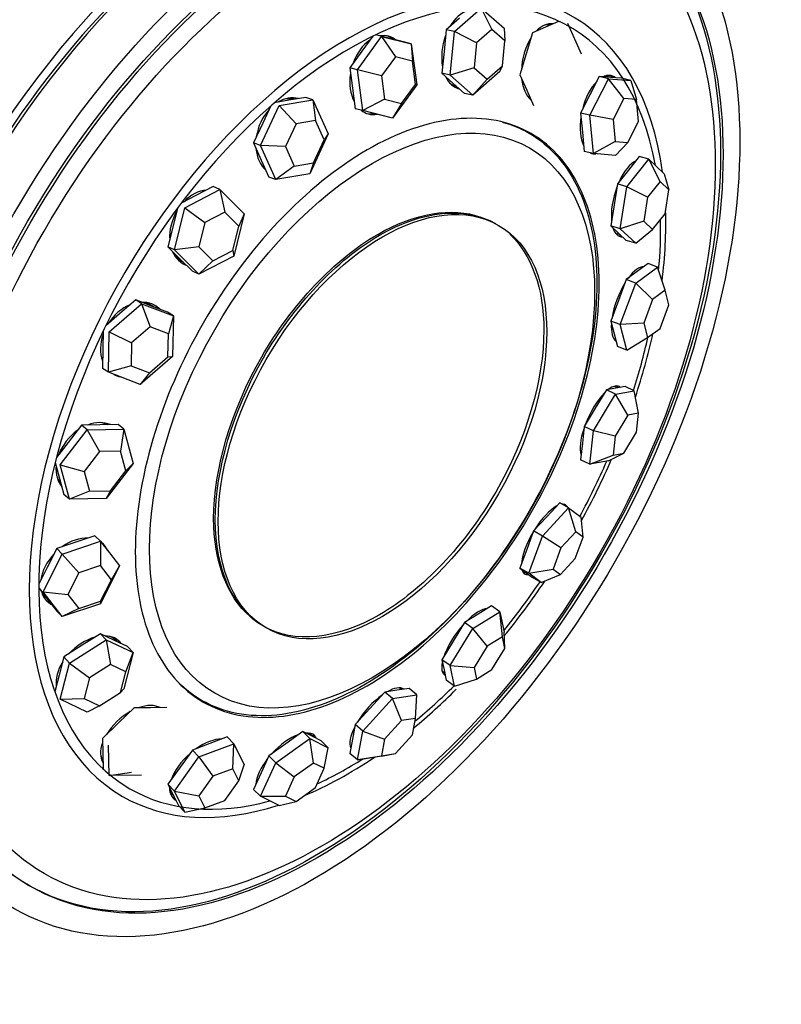
# Model space of a CAD drawing. Units: millimetres. Extents: x 0 to 1475, y 0 to 2789.
# Drawn here: x 1420 to 1448, y 315 to 351 of the extents above; entities that cross this region are included whole.
import ezdxf

# ---------------------------------------------------------------- set-up
doc = ezdxf.new("R2010")
doc.units = ezdxf.units.MM
doc.layers.add('DV6_Défaut', color=7, linetype='Continuous')
doc.layers.add('Défaut', color=7, linetype='Continuous')

# ---------------------------------------------------------------- blocks, each defined once
blk = doc.blocks.new('SE5')
at = {"layer": 'DV6_Défaut', "color": 7, "linetype": 'Continuous'}
for p, q in [((1435.606, 350.471), (1436.59, 351.331)), ((1436.59, 351.331), (1437.42, 350.599)), ((1436.59, 351.331), (1436.978, 350.551)), ((1435.796, 350.966), (1435.304, 350.536)), ((1439.419, 350.842), (1438.94, 350.634)), ((1439.472, 350.831), (1439.419, 350.842)), ((1439.741, 350.773), (1440.24, 349.65)), ((1433.204, 350.228), (1432.717, 350.35)), ((1435.304, 350.536), (1435.227, 349.739)), ((1435.606, 350.471), (1435.304, 350.536)), ((1435.452, 348.878), (1435.606, 350.471)), ((1436.416, 350.059), (1435.606, 350.471)), ((1436.978, 350.551), (1436.416, 350.059)), ((1437.452, 350.132), (1436.978, 350.551)), ((1437.42, 350.599), (1437.452, 350.132)), ((1438.462, 350.426), (1438.232, 349.657)), ((1438.94, 350.634), (1438.462, 350.426)), ((1439.102, 350.705), (1439.092, 350.707)), ((1432.054, 349.07), (1432.941, 350.292)), ((1432.615, 350.3), (1432.218, 349.753)), ((1432.941, 350.292), (1434.027, 350.021)), ((1432.941, 350.292), (1433.445, 349.544)), ((1433.207, 350.227), (1433.069, 350.263)), ((1433.747, 350.092), (1433.204, 350.228)), ((1434.027, 350.021), (1433.747, 350.092)), ((1434.027, 350.021), (1434.226, 348.528)), ((1434.027, 350.021), (1434.066, 349.389)), ((1436.416, 350.059), (1436.328, 349.148)), ((1437.364, 349.222), (1437.452, 350.132)), ((1432.218, 349.753), (1431.774, 349.142)), ((1435.227, 349.739), (1435.15, 348.943)), ((1438.232, 349.657), (1438.003, 348.887)), ((1433.445, 349.544), (1432.938, 348.846)), ((1434.066, 349.389), (1433.445, 349.544)), ((1434.18, 348.536), (1434.066, 349.389)), ((1431.774, 349.142), (1431.874, 348.396)), ((1432.054, 349.07), (1431.774, 349.142)), ((1432.253, 347.578), (1432.054, 349.07)), ((1432.938, 348.846), (1432.054, 349.07)), ((1435.15, 348.943), (1435.565, 348.577)), ((1435.452, 348.878), (1435.15, 348.943)), ((1436.328, 349.148), (1435.452, 348.878)), ((1437.266, 349.006), (1436.282, 348.145)), ((1436.328, 349.148), (1436.802, 348.73)), ((1436.802, 348.73), (1437.364, 349.222)), ((1437.266, 349.006), (1437.364, 349.222)), ((1432.938, 348.846), (1433.052, 347.993)), ((1436.282, 348.145), (1435.452, 348.878)), ((1435.565, 348.577), (1435.98, 348.211)), ((1436.802, 348.73), (1436.282, 348.145)), ((1438.003, 348.887), (1438.252, 348.326)), ((1440.559, 347.407), (1441.241, 348.743)), ((1440.905, 348.825), (1440.563, 348.157)), ((1441.241, 348.743), (1440.905, 348.825)), ((1441.311, 348.793), (1440.905, 348.825)), ((1441.339, 348.79), (1441.198, 348.825)), ((1441.241, 348.743), (1442.054, 348.678)), ((1441.802, 348.019), (1441.241, 348.743)), ((1441.717, 348.76), (1441.311, 348.793)), ((1442.054, 348.678), (1441.717, 348.76)), ((1442.054, 348.678), (1442.266, 347.982)), ((1431.874, 348.396), (1431.973, 347.649)), ((1434.226, 348.528), (1433.339, 347.306)), ((1433.673, 347.838), (1434.18, 348.536)), ((1434.226, 348.528), (1434.18, 348.536)), ((1435.687, 348.468), (1435.689, 348.468)), ((1436.282, 348.145), (1435.98, 348.211)), ((1438.252, 348.326), (1438.502, 347.764)), ((1429.554, 347.96), (1429.02, 347.869)), ((1429.189, 347.767), (1430.43, 347.977)), ((1430.174, 348.065), (1429.554, 347.96)), ((1430.43, 347.977), (1430.174, 348.065)), ((1430.43, 347.977), (1430.991, 346.729)), ((1430.43, 347.977), (1430.523, 347.22)), ((1433.052, 347.993), (1432.253, 347.578)), ((1433.052, 347.993), (1433.673, 347.838)), ((1433.673, 347.838), (1433.339, 347.306)), ((1440.563, 348.157), (1440.222, 347.489)), ((1441.802, 348.019), (1441.412, 347.256)), ((1442.266, 347.982), (1441.802, 348.019)), ((1442.341, 347.181), (1442.266, 347.982)), ((1428.51, 346.308), (1429.189, 347.767)), ((1428.885, 347.751), (1428.594, 347.125)), ((1429.189, 347.767), (1429.814, 347.1)), ((1432.253, 347.578), (1431.973, 347.649)), ((1433.339, 347.306), (1432.253, 347.578)), ((1440.222, 347.489), (1440.287, 346.788)), ((1440.559, 347.407), (1440.222, 347.489)), ((1428.594, 347.125), (1428.255, 346.396)), ((1430.523, 347.22), (1429.814, 347.1)), ((1430.844, 346.507), (1430.523, 347.22)), ((1440.689, 346.005), (1440.559, 347.407)), ((1441.412, 347.256), (1440.559, 347.407)), ((1441.412, 347.256), (1441.487, 346.455)), ((1441.951, 346.418), (1442.341, 347.181)), ((1429.814, 347.1), (1429.426, 346.266)), ((1440.287, 346.788), (1440.352, 346.087)), ((1428.255, 346.396), (1428.535, 345.771)), ((1428.51, 346.308), (1428.255, 346.396)), ((1430.991, 346.729), (1430.312, 345.27)), ((1430.456, 345.673), (1430.844, 346.507)), ((1430.991, 346.729), (1430.844, 346.507)), ((1441.487, 346.455), (1440.689, 346.005)), ((1441.487, 346.455), (1441.951, 346.418)), ((1441.501, 345.94), (1441.951, 346.418)), ((1429.072, 345.059), (1428.51, 346.308)), ((1429.426, 346.266), (1428.51, 346.308)), ((1429.426, 346.266), (1429.747, 345.553)), ((1440.689, 346.005), (1440.352, 346.087)), ((1428.535, 345.771), (1428.816, 345.147)), ((1429.747, 345.553), (1430.456, 345.673)), ((1430.456, 345.673), (1430.312, 345.27)), ((1441.501, 345.94), (1440.689, 346.005)), ((1441.912, 344.795), (1442.713, 345.802)), ((1442.368, 345.906), (1441.968, 345.402)), ((1442.713, 345.802), (1442.368, 345.906)), ((1442.713, 345.802), (1443.276, 345.273)), ((1443.128, 344.989), (1442.713, 345.802)), ((1429.747, 345.553), (1429.072, 345.059)), ((1441.968, 345.402), (1441.568, 344.899)), ((1429.072, 345.059), (1428.816, 345.147)), ((1430.312, 345.27), (1429.072, 345.059)), ((1443.128, 344.989), (1442.67, 344.413)), ((1443.449, 344.686), (1443.128, 344.989)), ((1443.276, 345.273), (1443.449, 344.686)), ((1425.742, 344.03), (1427.018, 344.69)), ((1426.784, 344.802), (1426.146, 344.472)), ((1427.018, 344.69), (1426.784, 344.802)), ((1427.018, 344.69), (1427.913, 343.803)), ((1427.018, 344.69), (1427.206, 343.861)), ((1441.568, 344.899), (1441.449, 344.13)), ((1441.912, 344.795), (1441.568, 344.899)), ((1441.675, 343.258), (1441.912, 344.795)), ((1442.67, 344.413), (1441.912, 344.795)), ((1443.314, 343.807), (1443.449, 344.686)), ((1426.146, 344.472), (1425.609, 344.194)), ((1442.67, 344.413), (1442.535, 343.535)), ((1425.477, 344.018), (1425.317, 343.368)), ((1425.361, 342.483), (1425.742, 344.03)), ((1425.742, 344.03), (1426.477, 343.483)), ((1441.449, 344.13), (1441.331, 343.361)), ((1427.206, 343.861), (1426.477, 343.483)), ((1427.718, 343.354), (1427.206, 343.861)), ((1427.913, 343.803), (1427.532, 342.256)), ((1427.913, 343.803), (1427.718, 343.354)), ((1442.535, 343.535), (1441.675, 343.258)), ((1442.535, 343.535), (1442.856, 343.232)), ((1442.856, 343.232), (1443.314, 343.807)), ((1425.317, 343.368), (1425.126, 342.594)), ((1426.477, 343.483), (1426.259, 342.599)), ((1427.5, 342.469), (1427.718, 343.354)), ((1441.331, 343.361), (1441.612, 343.097)), ((1441.675, 343.258), (1441.331, 343.361)), ((1442.238, 342.728), (1441.675, 343.258)), ((1442.238, 342.728), (1442.856, 343.232)), ((1441.556, 343.08), (1441.665, 343.047)), ((1441.612, 343.097), (1441.894, 342.832)), ((1442.238, 342.728), (1441.894, 342.832)), ((1425.126, 342.594), (1425.574, 342.151)), ((1425.361, 342.483), (1425.126, 342.594)), ((1426.259, 342.599), (1425.361, 342.483)), ((1426.256, 341.596), (1425.361, 342.483)), ((1426.259, 342.599), (1426.77, 342.092)), ((1426.77, 342.092), (1427.5, 342.469)), ((1427.5, 342.469), (1427.532, 342.256)), ((1425.574, 342.151), (1426.021, 341.707)), ((1427.532, 342.256), (1426.256, 341.596)), ((1426.77, 342.092), (1426.256, 341.596)), ((1426.256, 341.596), (1426.021, 341.707)), ((1442.238, 341.267), (1443.039, 341.854)), ((1442.694, 341.985), (1442.294, 341.691)), ((1442.486, 341.832), (1442.456, 341.844)), ((1443.039, 341.854), (1442.694, 341.985)), ((1443.314, 341.009), (1443.039, 341.854)), ((1441.894, 341.398), (1441.612, 340.64)), ((1442.294, 341.691), (1441.894, 341.398)), ((1442.238, 341.267), (1441.894, 341.398)), ((1441.675, 339.752), (1442.238, 341.267)), ((1442.856, 340.673), (1442.238, 341.267)), ((1443.314, 341.009), (1442.856, 340.673)), ((1443.449, 340.478), (1443.314, 341.009)), ((1423.945, 340.656), (1423.35, 340.142)), ((1424.162, 340.517), (1423.945, 340.656)), ((1424.526, 340.432), (1423.945, 340.656)), ((1441.612, 340.64), (1441.331, 339.883)), ((1442.856, 340.673), (1442.535, 339.807)), ((1422.972, 339.487), (1424.162, 340.517)), ((1424.162, 340.517), (1425.325, 340.069)), ((1424.162, 340.517), (1424.476, 339.674)), ((1425.108, 340.208), (1424.526, 340.432)), ((1424.606, 340.402), (1424.568, 340.426)), ((1443.128, 339.613), (1443.449, 340.478)), ((1423.35, 340.142), (1422.852, 339.71)), ((1425.325, 340.069), (1425.108, 340.208)), ((1425.325, 340.069), (1425.14, 339.418)), ((1425.325, 340.069), (1425.298, 338.592)), ((1424.476, 339.674), (1423.796, 339.086)), ((1425.14, 339.418), (1424.476, 339.674)), ((1441.331, 339.883), (1441.449, 339.419)), ((1441.675, 339.752), (1441.331, 339.883)), ((1442.535, 339.807), (1441.675, 339.752)), ((1441.912, 338.824), (1441.675, 339.752)), ((1442.535, 339.807), (1442.67, 339.277)), ((1442.67, 339.277), (1443.128, 339.613)), ((1422.753, 339.508), (1422.742, 338.889)), ((1422.946, 338.01), (1422.972, 339.487)), ((1422.972, 339.487), (1423.796, 339.086)), ((1425.125, 338.574), (1425.14, 339.418)), ((1441.449, 339.419), (1441.568, 338.955)), ((1441.462, 339.226), (1441.502, 339.211)), ((1441.912, 338.824), (1442.67, 339.277)), ((1422.742, 338.889), (1422.729, 338.15)), ((1423.796, 339.086), (1423.781, 338.242)), ((1441.912, 338.824), (1441.568, 338.955)), ((1425.298, 338.592), (1424.108, 337.562)), ((1424.445, 337.986), (1425.125, 338.574)), ((1425.125, 338.574), (1425.298, 338.592)), ((1422.946, 338.01), (1422.729, 338.15)), ((1423.781, 338.242), (1422.946, 338.01)), ((1423.781, 338.242), (1424.445, 337.986)), ((1424.108, 337.562), (1422.946, 338.01)), ((1424.445, 337.986), (1424.108, 337.562)), ((1441.506, 337.426), (1441.165, 337.365)), ((1441.581, 337.439), (1441.47, 337.492)), ((1441.847, 337.487), (1441.506, 337.426)), ((1442.184, 337.326), (1441.847, 337.487)), ((1440.689, 335.866), (1441.501, 337.204)), ((1441.165, 337.365), (1440.759, 336.696)), ((1441.501, 337.204), (1441.165, 337.365)), ((1441.501, 337.204), (1442.184, 337.326)), ((1441.951, 336.442), (1441.501, 337.204)), ((1442.341, 336.511), (1442.184, 337.326)), ((1440.759, 336.696), (1440.352, 336.027)), ((1441.951, 336.442), (1441.487, 335.677)), ((1442.341, 336.511), (1441.951, 336.442)), ((1442.266, 335.816), (1442.341, 336.511)), ((1421.965, 336.078), (1421.47, 335.439)), ((1422.632, 336.089), (1421.965, 336.078)), ((1422.17, 335.908), (1421.965, 336.078)), ((1423.3, 336.1), (1422.632, 336.089)), ((1423.506, 335.929), (1423.3, 336.1)), ((1440.352, 336.027), (1440.287, 335.419)), ((1440.689, 335.866), (1440.352, 336.027)), ((1421.181, 334.63), (1422.17, 335.908)), ((1422.17, 335.908), (1423.506, 335.929)), ((1422.17, 335.908), (1422.627, 335.114)), ((1423.506, 335.929), (1423.391, 335.127)), ((1423.506, 335.929), (1423.853, 334.674)), ((1440.559, 334.65), (1440.689, 335.866)), ((1441.487, 335.677), (1440.689, 335.866)), ((1441.487, 335.677), (1441.412, 334.982)), ((1441.802, 335.051), (1442.266, 335.816)), ((1421.47, 335.439), (1421.048, 334.895)), ((1440.287, 335.419), (1440.222, 334.811)), ((1422.627, 335.114), (1422.062, 334.384)), ((1423.391, 335.127), (1422.627, 335.114)), ((1423.589, 334.409), (1423.391, 335.127)), ((1440.559, 334.65), (1441.412, 334.982)), ((1441.241, 334.771), (1441.802, 335.051)), ((1441.412, 334.982), (1441.802, 335.051)), ((1421.001, 334.708), (1421.148, 334.172)), ((1421.527, 333.374), (1421.181, 334.63)), ((1421.181, 334.63), (1422.062, 334.384)), ((1423.853, 334.674), (1422.863, 333.396)), ((1423.589, 334.409), (1423.853, 334.674)), ((1440.559, 334.65), (1440.222, 334.811)), ((1441.241, 334.771), (1440.559, 334.65)), ((1421.148, 334.172), (1421.322, 333.545)), ((1422.062, 334.384), (1422.26, 333.666)), ((1423.023, 333.679), (1423.589, 334.409)), ((1421.527, 333.374), (1421.322, 333.545)), ((1422.26, 333.666), (1421.527, 333.374)), ((1422.26, 333.666), (1423.023, 333.679)), ((1423.023, 333.679), (1422.863, 333.396)), ((1422.863, 333.396), (1421.527, 333.374)), ((1439.46, 333.239), (1438.981, 332.726)), ((1439.782, 333.048), (1439.46, 333.239)), ((1438.981, 332.726), (1438.502, 332.214)), ((1438.824, 332.023), (1439.782, 333.048)), ((1439.782, 333.048), (1440.24, 332.708)), ((1440.051, 332.177), (1439.782, 333.048)), ((1440.313, 331.983), (1440.24, 332.708)), ((1422.453, 332.034), (1421.755, 331.798)), ((1422.655, 331.834), (1422.453, 332.034)), ((1438.502, 332.214), (1438.252, 331.531)), ((1438.325, 330.658), (1438.824, 332.023)), ((1438.824, 332.023), (1438.502, 332.214)), ((1439.504, 331.591), (1438.824, 332.023)), ((1440.051, 332.177), (1439.504, 331.591)), ((1440.313, 331.983), (1440.051, 332.177)), ((1421.755, 331.798), (1421.057, 331.563)), ((1421.259, 331.364), (1422.655, 331.834)), ((1422.655, 331.834), (1423.353, 330.927)), ((1422.655, 331.834), (1422.659, 330.944)), ((1440.028, 331.203), (1440.313, 331.983)), ((1420.561, 329.985), (1421.259, 331.364)), ((1421.057, 331.563), (1420.708, 330.874)), ((1421.259, 331.364), (1421.057, 331.563)), ((1421.259, 331.364), (1421.861, 330.675)), ((1438.252, 331.531), (1438.003, 330.849)), ((1439.504, 331.591), (1439.219, 330.811)), ((1422.659, 330.944), (1421.861, 330.675)), ((1423.353, 330.927), (1422.655, 329.548)), ((1423.057, 330.426), (1422.659, 330.944)), ((1423.057, 330.426), (1423.353, 330.927)), ((1439.481, 330.617), (1440.028, 331.203)), ((1420.708, 330.874), (1420.4, 330.264)), ((1421.861, 330.675), (1421.462, 329.888)), ((1438.003, 330.849), (1438.232, 330.68)), ((1438.325, 330.658), (1438.003, 330.849)), ((1438.086, 330.765), (1438.239, 330.674)), ((1438.232, 330.68), (1438.462, 330.51)), ((1438.325, 330.658), (1439.219, 330.811)), ((1438.784, 330.319), (1438.325, 330.658)), ((1438.784, 330.319), (1439.481, 330.617)), ((1439.219, 330.811), (1439.481, 330.617)), ((1422.659, 329.638), (1423.057, 330.426)), ((1438.784, 330.319), (1438.462, 330.51)), ((1420.399, 330.133), (1420.708, 329.731)), ((1421.259, 329.077), (1420.561, 329.985)), ((1420.561, 329.985), (1421.462, 329.888)), ((1421.462, 329.888), (1421.861, 329.369)), ((1420.67, 329.759), (1420.737, 329.693)), ((1420.708, 329.731), (1421.057, 329.277)), ((1422.655, 329.548), (1421.259, 329.077)), ((1421.861, 329.369), (1422.659, 329.638)), ((1422.659, 329.638), (1422.655, 329.548)), ((1436.963, 329.465), (1436.471, 329.16)), ((1437.266, 329.247), (1436.963, 329.465)), ((1421.259, 329.077), (1421.057, 329.277)), ((1421.861, 329.369), (1421.259, 329.077)), ((1436.471, 329.16), (1435.98, 328.855)), ((1436.282, 328.638), (1437.266, 329.247)), ((1437.266, 329.247), (1437.42, 328.502)), ((1437.364, 328.341), (1437.266, 329.247)), ((1435.98, 328.855), (1435.565, 328.177)), ((1436.282, 328.638), (1435.98, 328.855)), ((1422.658, 328.451), (1421.99, 328.026)), ((1422.863, 328.227), (1422.658, 328.451)), ((1423.152, 328.216), (1422.658, 328.451)), ((1435.452, 327.282), (1436.282, 328.638)), ((1436.802, 327.992), (1436.282, 328.638)), ((1437.452, 327.915), (1437.42, 328.502)), ((1421.99, 328.026), (1421.322, 327.6)), ((1421.527, 327.376), (1422.863, 328.227)), ((1422.863, 328.227), (1423.853, 327.757)), ((1422.863, 328.227), (1423.023, 327.325)), ((1423.647, 327.981), (1423.152, 328.216)), ((1423.263, 328.163), (1423.24, 328.189)), ((1435.565, 328.177), (1435.15, 327.5)), ((1437.364, 328.341), (1436.802, 327.992)), ((1437.452, 327.915), (1437.364, 328.341)), ((1423.853, 327.757), (1423.506, 326.436)), ((1423.589, 327.056), (1423.853, 327.757)), ((1423.853, 327.757), (1423.647, 327.981)), ((1436.802, 327.992), (1436.328, 327.218)), ((1436.978, 327.141), (1437.452, 327.915)), ((1421.322, 327.6), (1421.148, 326.94)), ((1421.181, 326.055), (1421.527, 327.376)), ((1421.527, 327.376), (1421.322, 327.6)), ((1421.527, 327.376), (1422.26, 326.839)), ((1423.023, 327.325), (1422.26, 326.839)), ((1423.589, 327.056), (1423.023, 327.325)), ((1435.15, 327.5), (1435.227, 327.127)), ((1435.452, 327.282), (1435.15, 327.5)), ((1423.391, 326.301), (1423.589, 327.056)), ((1435.166, 327.081), (1435.249, 327.021)), ((1435.227, 327.127), (1435.304, 326.754)), ((1435.606, 326.537), (1435.452, 327.282)), ((1435.452, 327.282), (1436.328, 327.218)), ((1436.328, 327.218), (1436.416, 326.792)), ((1436.416, 326.792), (1436.978, 327.141)), ((1421.148, 326.94), (1420.986, 326.322)), ((1422.26, 326.839), (1422.062, 326.084)), ((1435.606, 326.537), (1435.304, 326.754)), ((1435.606, 326.537), (1436.416, 326.792)), ((1422.627, 325.815), (1423.391, 326.301)), ((1423.391, 326.301), (1423.506, 326.436)), ((1433.059, 326.314), (1432.516, 325.719)), ((1433.503, 326.383), (1433.059, 326.314)), ((1433.339, 326.077), (1433.059, 326.314)), ((1433.946, 326.452), (1433.503, 326.383)), ((1433.672, 326.41), (1433.626, 326.448)), ((1434.226, 326.215), (1433.946, 326.452)), ((1421.181, 326.055), (1422.062, 326.084)), ((1422.17, 325.585), (1421.181, 326.055)), ((1422.062, 326.084), (1422.627, 325.815)), ((1432.253, 324.887), (1433.339, 326.077)), ((1433.339, 326.077), (1434.226, 326.215)), ((1433.673, 325.271), (1433.339, 326.077)), ((1434.18, 325.35), (1434.226, 326.215)), ((1422.627, 325.815), (1422.17, 325.585)), ((1423.892, 325.74), (1423.31, 325.18)), ((1424.486, 325.745), (1423.892, 325.74)), ((1425.081, 325.749), (1424.486, 325.745)), ((1432.516, 325.719), (1431.973, 325.124)), ((1423.31, 325.18), (1422.729, 324.62)), ((1433.673, 325.271), (1433.052, 324.591)), ((1434.18, 325.35), (1433.673, 325.271)), ((1434.066, 324.748), (1434.18, 325.35)), ((1430.057, 324.868), (1429.436, 324.425)), ((1430.312, 324.62), (1430.057, 324.868)), ((1430.396, 324.698), (1430.057, 324.868)), ((1431.973, 325.124), (1431.874, 324.598)), ((1432.253, 324.887), (1431.973, 325.124)), ((1432.054, 323.835), (1432.253, 324.887)), ((1432.253, 324.887), (1433.052, 324.591)), ((1422.729, 324.62), (1422.742, 324.064)), ((1426.659, 324.434), (1426.021, 324.194)), ((1427.297, 324.673), (1426.659, 324.434)), ((1427.532, 324.423), (1427.297, 324.673)), ((1429.436, 324.425), (1428.816, 323.981)), ((1429.072, 323.733), (1430.312, 324.62)), ((1430.312, 324.62), (1430.991, 324.28)), ((1430.456, 323.721), (1430.312, 324.62)), ((1430.438, 324.677), (1430.342, 324.77)), ((1430.735, 324.528), (1430.396, 324.698)), ((1430.991, 324.28), (1430.735, 324.528)), ((1431.874, 324.598), (1431.774, 324.072)), ((1433.052, 324.591), (1432.938, 323.989)), ((1433.445, 324.068), (1434.066, 324.748)), ((1422.742, 324.064), (1422.756, 323.508)), ((1422.972, 323.267), (1422.946, 324.378)), ((1426.021, 324.194), (1425.574, 323.569)), ((1426.256, 323.944), (1426.021, 324.194)), ((1426.256, 323.944), (1427.532, 324.423)), ((1427.5, 323.512), (1427.532, 324.423)), ((1427.532, 324.423), (1427.913, 323.651)), ((1430.844, 323.527), (1430.991, 324.28)), ((1432.054, 323.835), (1431.774, 324.072)), ((1431.815, 324.313), (1431.819, 324.31)), ((1432.938, 323.989), (1433.445, 324.068)), ((1432.941, 323.973), (1433.445, 324.068)), ((1425.361, 322.694), (1426.256, 323.944)), ((1426.256, 323.944), (1426.77, 323.238)), ((1428.51, 322.506), (1429.072, 323.733)), ((1428.816, 323.981), (1428.535, 323.368)), ((1429.072, 323.733), (1428.816, 323.981)), ((1429.072, 323.733), (1429.747, 323.214)), ((1430.456, 323.721), (1429.747, 323.214)), ((1430.844, 323.527), (1430.456, 323.721)), ((1432.054, 323.835), (1432.938, 323.989)), ((1432.941, 323.973), (1432.054, 323.835)), ((1422.783, 323.478), (1422.756, 323.508)), ((1422.972, 323.267), (1423.796, 323.385)), ((1425.574, 323.569), (1425.126, 322.944)), ((1427.5, 323.512), (1426.77, 323.238)), ((1427.718, 323.071), (1427.5, 323.512)), ((1427.718, 323.071), (1427.913, 323.651)), ((1428.535, 323.368), (1428.255, 322.755)), ((1430.523, 322.826), (1430.844, 323.527)), ((1424.162, 323.276), (1422.972, 323.267)), ((1426.77, 323.238), (1426.259, 322.524)), ((1427.206, 322.356), (1427.718, 323.071)), ((1429.747, 323.214), (1429.426, 322.513)), ((1425.126, 322.944), (1425.317, 322.558)), ((1425.361, 322.694), (1425.126, 322.944)), ((1425.742, 321.922), (1425.361, 322.694)), ((1425.361, 322.694), (1426.259, 322.524)), ((1428.51, 322.506), (1428.255, 322.755)), ((1429.814, 322.319), (1430.523, 322.826)), ((1425.264, 322.59), (1425.343, 322.506)), ((1425.317, 322.558), (1425.508, 322.172)), ((1426.259, 322.524), (1426.477, 322.083)), ((1426.477, 322.083), (1427.206, 322.356)), ((1428.51, 322.506), (1429.426, 322.513)), ((1429.189, 322.166), (1428.51, 322.506)), ((1429.189, 322.166), (1429.814, 322.319)), ((1429.426, 322.513), (1429.814, 322.319)), ((1425.742, 321.922), (1425.508, 322.172)), ((1425.742, 321.922), (1426.477, 322.083)), ((1419.989, 319.271), (1420.084, 319.216))]:
    blk.add_line(p, q, dxfattribs=at)
for centre, major_axis, ratio, start_param, end_param in [((1415.935, 345.86), (11, 19.053), 0.57735, 0, 3.141593), ((1419.576, 343.758), (-11, -19.053), 0.57735, 3.429017, 5.995761), ((1419.576, 343.758), (-11, -19.053), 0.57735, 3.429017, 5.995761), ((1419.576, 343.758), (-11, -19.053), 0.57735, 3.429017, 5.995761), ((1429.075, 338.274), (11, 19.053), 0.57735, 0, 3.141593), ((1428.722, 338.478), (11, 19.053), 0.57735, 0, 3.169981), ((1428.722, 338.478), (11, 19.053), 0.57735, 0, 3.169981), ((1428.722, 338.478), (10.75, 18.62), 0.57735, 0.773837, 2.356194), ((1431.696, 336.761), (-8.233, -14.26), 0.57735, 2.498708, 6.283185), ((1431.775, 336.715), (-8.044, -13.932), 0.57735, 2.539775, 6.283185), ((1436.099, 349.811), (0.31, 1.434), 0.633779, 0.328282, 1.08431), ((1438.924, 349.311), (0.307, 1.435), 0.567006, 0.028201, 0.741527), ((1438.799, 349.338), (0.293, 1.369), 0.567006, 0, 0.230018), ((1438.799, 349.338), (0.307, 1.435), 0.567006, -0.110732, -0.076495), ((1432.828, 348.879), (0.366, 1.421), 0.692388, 0.664764, 1.43959), ((1432.828, 348.879), (0.366, 1.421), 0.692388, 0, 0.309947), ((1432.72, 348.907), (0.349, 1.356), 0.692388, 0, 0.043486), ((1432.72, 348.907), (0.366, 1.421), 0.692388, 5.981384, 6.22834), ((1432.828, 348.879), (0.366, 1.421), 0.692388, 5.983197, 6.283185), ((1436.099, 349.811), (0.31, 1.434), 0.633779, 1.342483, 2.164504), ((1438.924, 349.311), (0.307, 1.435), 0.567006, 1.002867, 1.861255), ((1432.828, 348.879), (0.366, 1.421), 0.692388, 1.712389, 2.486361), ((1436.099, 349.811), (0.31, 1.434), 0.633779, 2.456462, 3.141593), ((1435.982, 349.836), (0.296, 1.368), 0.633779, 2.837493, 3.141593), ((1438.924, 349.311), (0.307, 1.435), 0.567006, 2.092808, 2.86571), ((1440.996, 347.433), (-0.347, -1.426), 0.499305, 3.830059, 4.707443), ((1440.996, 347.433), (-0.347, -1.426), 0.499305, 2.903066, 3.540041), ((1440.866, 347.465), (-0.331, -1.36), 0.499305, 3.141593, 3.304567), ((1440.866, 347.465), (-0.347, -1.426), 0.499305, 2.859377, 3.050182), ((1435.982, 349.836), (0.31, 1.434), 0.633779, 3.20584, 3.255363), ((1429.466, 346.616), (0.476, 1.388), 0.736481, 0.043122, 0.719252), ((1429.367, 346.65), (0.454, 1.324), 0.736481, 0.067445, 0.451866), ((1438.799, 349.338), (0.293, 1.369), 0.567006, -3.37161, -3.29317), ((1429.466, 346.616), (0.476, 1.388), 0.736481, 1.040631, 1.816139), ((1432.828, 348.879), (0.366, 1.421), 0.692388, 2.84641, 3.445701), ((1432.72, 348.907), (0.366, 1.421), 0.692388, 3.196438, 3.443842), ((1440.996, 347.433), (-0.347, -1.426), 0.499305, 4.88751, 5.744387), ((1429.466, 346.616), (0.476, 1.388), 0.736481, 2.116958, 2.834207), ((1440.996, 347.433), (-0.347, -1.426), 0.499305, 6.191776, 6.283185), ((1440.996, 347.433), (-0.347, -1.426), 0.499305, 0, 0.168235), ((1442.092, 344.381), (-0.422, -1.405), 0.438013, 3.538448, 4.408458), ((1429.367, 346.65), (0.454, 1.324), 0.736481, 2.689726, 2.881023), ((1426.376, 343.267), (0.629, 1.326), 0.761281, 0.424109, 1.147537), ((1426.285, 343.31), (0.6, 1.265), 0.761281, 0.367875, 0.49893), ((1442.092, 344.381), (-0.422, -1.405), 0.438013, 4.554351, 5.48695), ((1426.376, 343.267), (0.629, 1.326), 0.761281, 1.452446, 2.213596), ((1431.696, 336.761), (-8.233, -14.26), 0.57735, -4.08029, -3.893666), ((1431.775, 336.715), (-8.044, -13.932), 0.57735, -4.041505, -3.902858), ((1442.092, 344.381), (-0.422, -1.405), 0.438013, 5.720822, 6.283185), ((1441.959, 344.42), (-0.403, -1.341), 0.438013, 6.178075, 6.283185), ((1441.959, 344.42), (-0.422, -1.405), 0.438013, 0.108211, 0.248708), ((1442.092, 344.381), (-0.422, -1.405), 0.438013, 0, 0.131689), ((1426.376, 343.267), (0.629, 1.326), 0.761281, 2.563895, 3.206697), ((1426.285, 343.31), (0.6, 1.265), 0.761281, 2.642662, 3.141593), ((1426.285, 343.31), (0.629, 1.326), 0.761281, 3.186426, 3.272548), ((1442.092, 340.485), (-0.521, -1.372), 0.389771, 3.270488, 4.095162), ((1441.959, 340.535), (-0.497, -1.309), 0.389771, 3.141593, 3.200801), ((1442.092, 340.485), (-0.521, -1.372), 0.389771, 4.23635, 5.223696), ((1423.893, 339.195), (-0.795, -1.234), 0.764101, 3.968309, 4.72368), ((1423.893, 339.195), (-0.795, -1.234), 0.764101, 2.980948, 3.616645), ((1423.81, 339.249), (-0.758, -1.177), 0.764101, 3.141593, 3.493434), ((1423.81, 339.249), (-0.795, -1.234), 0.764101, 2.939101, 3.097134), ((1442.092, 340.485), (-0.521, -1.372), 0.389771, 5.370516, 6.183925), ((1423.893, 339.195), (-0.795, -1.234), 0.764101, 5.026807, 5.759576), ((1441.959, 340.535), (-0.497, -1.309), 0.389771, 6.223977, 6.283185), ((1441.959, 340.535), (-0.497, -1.309), 0.389771, 0, 0.017634), ((1431.775, 336.715), (-8.044, -13.932), 0.57735, -4.348162, -4.214631), ((1431.696, 336.761), (-8.233, -14.26), 0.57735, -4.367735, -4.212718), ((1423.81, 339.249), (-0.758, -1.177), 0.764101, -0.504764, -0.453594), ((1423.893, 339.195), (-0.795, -1.234), 0.764101, 0.049017, 0.26539), ((1440.996, 336.167), (-0.633, -1.324), 0.359807, 3.028319, 3.759605), ((1440.866, 336.229), (-0.604, -1.263), 0.359807, 3.141593, 3.171228), ((1440.866, 336.229), (-0.633, -1.324), 0.359807, -3.413331, -3.27843), ((1440.996, 336.167), (-0.633, -1.324), 0.359807, 3.938639, 4.94368), ((1422.288, 334.842), (-0.936, -1.13), 0.744634, 3.357832, 4.059708), ((1422.208, 334.907), (-0.893, -1.078), 0.744634, 3.335672, 3.608289), ((1440.996, 336.167), (-0.633, -1.324), 0.359807, 5.029356, 5.947359), ((1422.288, 334.842), (-0.936, -1.13), 0.744634, 4.369339, 5.142596), ((1422.288, 334.842), (-0.936, -1.13), 0.744634, 5.458394, 6.147936), ((1431.775, 336.715), (-8.044, -13.932), 0.57735, 1.618635, 1.759057), ((1431.696, 336.761), (-8.233, -14.26), 0.57735, 1.611003, 1.763519), ((1422.208, 334.907), (-0.893, -1.078), 0.744634, 5.81649, 6.148787), ((1438.924, 331.896), (0.748, 1.263), 0.351368, 0.52436, 1.49794), ((1438.924, 331.896), (0.748, 1.263), 0.351368, 0, 0.231824), ((1438.799, 331.97), (0.748, 1.263), 0.351368, -0.231824, -0.140635), ((1438.924, 331.896), (0.748, 1.263), 0.351368, 6.051361, 6.283185), ((1438.924, 331.896), (0.748, 1.263), 0.351368, 1.565216, 2.551479), ((1421.732, 330.678), (-1.031, -1.044), 0.70499, 3.712446, 4.47298), ((1421.732, 330.678), (-1.031, -1.044), 0.70499, 2.862625, 3.228406), ((1421.654, 330.755), (-1.031, -1.044), 0.70499, 2.931219, 3.088634), ((1421.732, 330.678), (-1.031, -1.044), 0.70499, 4.751643, 5.528178), ((1438.924, 331.896), (0.748, 1.263), 0.351368, 2.791311, 3.419779), ((1438.799, 331.97), (0.714, 1.205), 0.351368, 3.120534, 3.141593), ((1438.799, 331.97), (0.748, 1.263), 0.351368, 3.282227, 3.446023), ((1431.775, 336.715), (-8.044, -13.932), 0.57735, 1.303497, 1.444012), ((1431.696, 336.761), (-8.233, -14.26), 0.57735, 1.300074, 1.453595), ((1421.732, 330.678), (-1.031, -1.044), 0.70499, 5.872827, 6.283185), ((1421.654, 330.755), (-0.984, -0.996), 0.70499, 6.020867, 6.283185), ((1421.654, 330.755), (-1.031, -1.044), 0.70499, 0.052959, 0.249543), ((1421.732, 330.678), (-1.031, -1.044), 0.70499, 0, 0.218205), ((1436.099, 328.134), (0.856, 1.192), 0.365369, 0.275451, 1.169918), ((1435.982, 328.218), (0.817, 1.137), 0.365369, 0, 0.035208), ((1436.099, 328.134), (0.856, 1.192), 0.365369, 1.267421, 2.272343), ((1422.288, 327.156), (-1.081, -0.992), 0.649465, 4.04034, 4.851287), ((1422.288, 327.156), (-1.081, -0.992), 0.649465, 3.064706, 3.732526), ((1422.208, 327.242), (-1.031, -0.947), 0.649465, 3.141593, 3.464935), ((1422.208, 327.242), (-1.081, -0.992), 0.649465, 2.979517, 3.079958), ((1422.288, 327.156), (-1.081, -0.992), 0.649465, 5.111668, 5.874354), ((1436.099, 328.134), (0.856, 1.192), 0.365369, 2.437367, 3.196793), ((1435.982, 328.218), (0.817, 1.137), 0.365369, 3.106384, 3.141593), ((1435.982, 328.218), (0.856, 1.192), 0.365369, 3.276012, 3.384471), ((1422.208, 327.242), (-1.031, -0.947), 0.649465, -0.323342, -0.297705), ((1432.828, 325.289), (0.949, 1.119), 0.400292, 0.041506, 0.825605), ((1432.72, 325.381), (0.906, 1.068), 0.400292, 0, 0.069343), ((1432.72, 325.381), (0.949, 1.119), 0.400292, -0.170666, -0.12072), ((1431.696, 336.761), (-8.233, -14.26), 0.57735, 0.994693, 1.133991), ((1431.775, 336.715), (-8.044, -13.932), 0.57735, 0.996677, 1.12772), ((1432.828, 325.289), (0.949, 1.119), 0.400292, 0.992505, 1.969), ((1423.893, 324.656), (-1.092, -0.98), 0.584077, 4.347298, 5.197946), ((1423.893, 324.656), (-1.092, -0.98), 0.584077, 3.349612, 4.101237), ((1423.81, 324.75), (-1.042, -0.935), 0.584077, 3.253214, 3.389569), ((1429.466, 323.67), (1.022, 1.053), 0.452353, 0, 0.474268), ((1429.367, 323.766), (0.975, 1.004), 0.452353, 0, 0.118597), ((1432.828, 325.289), (0.949, 1.119), 0.400292, 2.107846, 2.948055), ((1423.893, 324.656), (-1.092, -0.98), 0.584077, 5.456474, 6.183165), ((1426.376, 323.451), (1.071, 1.003), 0.51591, 0.474014, 1.310288), ((1429.466, 323.67), (1.022, 1.053), 0.452353, 0.731779, 1.64683), ((1429.367, 323.766), (1.022, 1.053), 0.452353, 6.012395, 6.179297), ((1429.466, 323.67), (1.022, 1.053), 0.452353, 6.093131, 6.283185), ((1426.376, 323.451), (1.071, 1.003), 0.51591, 1.502, 2.376697), ((1432.72, 325.381), (0.906, 1.068), 0.400292, 3.072249, 3.141593), ((1423.81, 324.75), (-1.042, -0.935), 0.584077, 6.035209, 6.244271), ((1429.466, 323.67), (1.022, 1.053), 0.452353, 1.799033, 2.673971), ((1431.696, 336.761), (-8.233, -14.26), 0.57735, 0.647466, 0.869977), ((1431.775, 336.715), (-8.044, -13.932), 0.57735, 0.680744, 0.827232), ((1431.775, 336.715), (-8.044, -13.932), 0.57735, 0, 0.525766), ((1426.376, 323.451), (1.071, 1.003), 0.51591, 2.656566, 3.316526), ((1426.285, 323.547), (1.022, 0.957), 0.51591, 2.962638, 3.141593), ((1431.696, 336.761), (-8.233, -14.26), 0.57735, 0, 0.566461), ((1426.285, 323.547), (1.071, 1.003), 0.51591, 3.229056, 3.391625)]:
    blk.add_ellipse(centre, major_axis=major_axis, ratio=ratio, start_param=start_param, end_param=end_param, dxfattribs=at)
for centre, major_axis in [((1430.489, 337.457), (11, 19.053)), ((1430.489, 337.457), (10.5, 18.187)), ((1430.489, 337.457), (10.5, 18.187)), ((1430.584, 337.403), (-10.5, -18.187)), ((1430.764, 337.299), (-10.172, -17.619)), ((1432.593, 336.243), (-5.757, -9.972)), ((1432.973, 336.023), (4.25, 7.361))]:
    blk.add_ellipse(centre, major_axis=major_axis, ratio=0.57735, dxfattribs=at)
for points, knots in [([(1440.902, 341.244), (1440.902, 339.961), (1440.681, 338.552), (1439.831, 335.691), (1439.202, 334.241), (1437.631, 331.52), (1436.69, 330.251), (1434.637, 328.084), (1433.527, 327.188), (1431.306, 325.906), (1430.195, 325.519), (1428.143, 325.316), (1427.202, 325.499), (1425.631, 326.406), (1425.002, 327.13), (1424.152, 329.009), (1423.931, 330.163), (1423.931, 332.728), (1424.152, 334.138), (1425.002, 336.999), (1425.631, 338.448), (1427.202, 341.169), (1428.143, 342.439), (1430.195, 344.605), (1431.306, 345.501), (1433.527, 346.784), (1434.637, 347.17), (1436.69, 347.373), (1437.631, 347.19), (1439.202, 346.284), (1439.831, 345.56), (1440.681, 343.681), (1440.902, 342.526), (1440.902, 341.244)], [0, 0, 0, 0, 0.0625, 0.0625, 0.125, 0.125, 0.1875, 0.1875, 0.25, 0.25, 0.3125, 0.3125, 0.375, 0.375, 0.4375, 0.4375, 0.5, 0.5, 0.5625, 0.5625, 0.625, 0.625, 0.6875, 0.6875, 0.75, 0.75, 0.8125, 0.8125, 0.875, 0.875, 0.9375, 0.9375, 1, 1, 1, 1]), ([(1437.363, 347.161), (1437.708, 347.068), (1438.034, 346.934), (1439.121, 346.306), (1439.749, 345.584), (1440.597, 343.708), (1440.818, 342.555), (1440.818, 341.275)], [0, 0, 0, 0, 0.161788, 0.161788, 0.580894, 0.580894, 1, 1, 1, 1]), ([(1428.134, 329.076), (1427.283, 329.808), (1426.798, 331.09), (1426.798, 334.474), (1427.445, 336.65), (1429.666, 340.498), (1431.227, 342.146), (1434.159, 343.838), (1435.512, 344.059), (1436.572, 343.687)], [0, 0, 0, 0, 0.2319935, 0.2319935, 0.4999454, 0.4999454, 0.7678973, 0.7678973, 1, 1, 1, 1]), ([(1438.878, 339.554), (1438.878, 337.737), (1438.231, 335.557), (1436.005, 331.703), (1434.442, 330.052), (1431.295, 328.235), (1429.731, 328.08), (1427.505, 329.365), (1426.858, 330.797), (1426.858, 334.431), (1427.505, 336.611), (1429.731, 340.465), (1431.295, 342.116), (1434.438, 343.931), (1435.999, 344.087), (1437.111, 343.449)], [0, 0, 0, 0, 0.142901, 0.142901, 0.285802, 0.285802, 0.428703, 0.428703, 0.571605, 0.571605, 0.714506, 0.714506, 0.857407, 0.857407, 1, 1, 1, 1]), ([(1440.818, 341.275), (1440.818, 339.995), (1440.597, 338.588), (1439.749, 335.732), (1439.121, 334.285), (1437.553, 331.569), (1436.613, 330.301), (1434.564, 328.138), (1433.456, 327.244), (1431.239, 325.964), (1430.13, 325.578), (1428.081, 325.375), (1427.142, 325.558), (1426.055, 326.185), (1425.775, 326.401), (1425.522, 326.653)], [0, 0, 0, 0, 0.156582, 0.156582, 0.313164, 0.313164, 0.469746, 0.469746, 0.626328, 0.626328, 0.78291, 0.78291, 0.939492, 0.939492, 1, 1, 1, 1])]:
    blk.add_open_spline(points, degree=3, knots=knots, dxfattribs=at)
blk.add_open_spline([(1437.628, 343.066), (1438.426, 342.322), (1438.878, 341.072), (1438.878, 339.554)], degree=3, dxfattribs=at)

msp = doc.modelspace()

# ---------------------------------------------------------------- block references
at = {"layer": 'Défaut'}
msp.add_blockref('SE5', (0, 0), dxfattribs=at)

doc.saveas('drawing.dxf')
